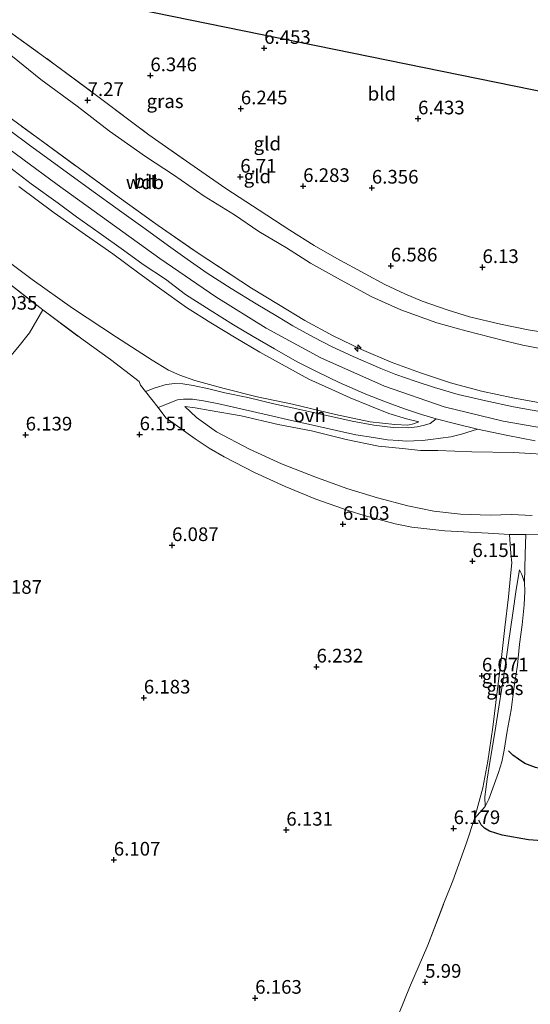
# Model space of a CAD drawing. Units: metres. Extents: x 169998 to 180002, y 424998 to 431251.
# Drawn here: x 170764 to 170858, y 426247 to 426427 of the extents above; entities that cross this region are included whole.
import ezdxf
from ezdxf.enums import TextEntityAlignment as Align

# ---------------------------------------------------------------- set-up
doc = ezdxf.new("R2010")
doc.units = ezdxf.units.M
doc.linetypes.add('IE-TERREINAFSCHEIDING', pattern=[10, 8, -2])
doc.layers.get('0').update_dxf_attribs({"lineweight": 25})
for name, color, linetype, lineweight in [('B-ME-AL-OVERIG-S-B1', 7, 'Continuous', 18), ('B-ME-GW-GRONDWERKLIJN-L-B1', 10, 'Continuous', 25), ('B-ME-GW-HOOGTEPUNT-S-B1', 10, 'Continuous', 25), ('B-ME-GW-KRUINLIJN-L-B1', 93, 'Continuous', 18), ('B-ME-GW-TEENLIJN-L-B1', 93, 'Continuous', 18), ('B-ME-IE-GRASLAND-GV-B6', 93, 'Continuous', 18), ('B-ME-IE-GRONDWERKLIJN-GROND_INGERICHT-GV-B6', 253, 'Continuous', 18), ('B-ME-IE-TERREINAFSCHEIDING-DOORGANG-L-B1', 8, 'IE-TERREINAFSCHEIDING-KUNSTMATIG-OPEN', 18), ('B-ME-IE-TERREINAFSCHEIDING-RASTERHEKWERK-L-B1', 8, 'IE-TERREINAFSCHEIDING', 18), ('B-ME-KG-KADASTRAAL-OPNAMEDTMGRENS-L-B1', 10, 'Continuous', 25), ('B-ME-OG-BREUK-L-B1', 10, 'Continuous', 25), ('B-ME-VH-VERH_SOORT-BITUMEN-GV-B6', 8, 'IE-TERREINAFSCHEIDING-NATUURLIJK-HOUTWAL', 18), ('B-ME-VH-VERH_SOORT-ONVERHARD-GV-B6', 8, 'Continuous', 18)]:
    doc.layers.add(name, color=color, linetype=linetype, lineweight=lineweight)
doc.styles.add('NLCS-ISO', font='NLCS-ISO.TTF')
doc.linetypes.add('IE-TERREINAFSCHEIDING-KUNSTMATIG-OPEN', pattern='A,7,-1.5,[67,NLCS.SHX,S=0.75,R=0,X=0,Y=0],-1.5', length=10)
doc.linetypes.add('IE-TERREINAFSCHEIDING-NATUURLIJK-HOUTWAL', pattern='A,7,-1.5,[67,NLCS.SHX,S=0.75,R=45,X=0,Y=0],-1.5,7,-1.5,[70,NLCS.SHX,S=0.75,R=0,X=0,Y=0],-1.5', length=20)

# ---------------------------------------------------------------- blocks, each defined once
blk = doc.blocks.new('hecto')
for p, q in [((0, 0.625), (-0.625, 0)), ((0, -0.625), (0, 0.625)), ((-0.625, 0), (0.625, 0)), ((0.625, 0), (0, -0.625))]:
    blk.add_line(p, q)
blk = doc.blocks.new('hoogtepunt')
for p, q in [((-0.5, 0), (0.5, 0)), ((0, 0.5), (0, -0.5))]:
    blk.add_line(p, q)

msp = doc.modelspace()

# ---------------------------------------------------------------- linework, layer by layer
at = {"layer": 'B-ME-GW-GRONDWERKLIJN-L-B1'}
msp.add_polyline3d([(170955.58, 426275.531, 7.57), (170946.152, 426278.307, 7.632), (170936.095, 426280.201, 7.636), (170926.215, 426281.904, 7.676), (170917.753, 426283.357, 7.644), (170908.373, 426285.13, 7.632), (170899.423, 426286.379, 7.632), (170890.044, 426287.272, 7.664), (170881.168, 426288.081, 7.616), (170872.915, 426288.892, 7.616), (170865.883, 426289.521, 7.636), (170861.004, 426290.126, 7.632), (170858.499, 426290.717, 7.531), (170856.555, 426291.443, 7.479), (170855.371, 426292.25, 7.366), (170854.342, 426292.944, 7.334), (170853.555, 426293.749, 7.334)], dxfattribs=at)
at = {"layer": 'B-ME-GW-KRUINLIJN-L-B1'}
for points in [[(170966.435, 426334.73, 10.606), (170954.903, 426337.616, 10.621), (170943.949, 426340.145, 10.629), (170933.308, 426342.335, 10.681), (170922.366, 426344.317, 10.625), (170909.75, 426346.267, 10.637), (170887.93, 426349.244, 10.609), (170864.157, 426352.038, 10.613), (170852.614, 426354.038, 10.617), (170841.802, 426356.612, 10.649), (170830.895, 426360.429, 10.649), (170819.287, 426365.588, 10.633), (170809.301, 426371.012, 10.637), (170800.112, 426376.719, 10.622), (170789.887, 426383.758, 10.605), (170771.133, 426397.278, 10.605), (170752.23, 426411.146, 10.556)], [(170764.086, 426396.944, 10.448), (170770.555, 426392.13, 10.448), (170776.302, 426388.092, 10.419), (170781.276, 426384.618, 10.419), (170786.02, 426381.093, 10.428), (170789.783, 426378.348, 10.448), (170794.73, 426374.817, 10.444), (170799.196, 426372.004, 10.504), (170803.8, 426369.188, 10.512), (170808.14, 426366.662, 10.508), (170812.205, 426364.357, 10.512), (170817.066, 426361.709, 10.468), (170821.309, 426359.808, 10.488), (170824.632, 426358.269, 10.52), (170828.222, 426356.798, 10.572), (170831.686, 426355.444, 10.576), (170834.941, 426354.462, 10.568), (170837.2, 426353.89, 10.472)], [(170794.44, 426356.678, 6.489), (170796.33, 426356.432, 6.763), (170799.069, 426356.001, 7.121), (170804.723, 426355.005, 7.688), (170811.49, 426353.44, 8.444), (170817.6, 426352.231, 8.963), (170823.904, 426350.683, 9.482), (170829.794, 426349.438, 9.808), (170834.209, 426349.018, 10.194), (170837.472, 426348.676, 10.339), (170840.685, 426348.664, 10.347), (170846.88, 426348.426, 10.456), (170854.484, 426348.325, 10.419), (170862.678, 426347.834, 10.391)], [(170849.323, 426283.568, 6.457), (170849.964, 426284.955, 6.654), (170850.978, 426287.636, 6.871), (170851.734, 426289.779, 7), (170852.36, 426291.766, 7.097), (170852.757, 426293.91, 7.286), (170853.309, 426297.342, 7.31), (170854.04, 426301.278, 7.41), (170854.619, 426305.507, 7.378), (170855.214, 426309.435, 7.342), (170855.604, 426313.241, 7.257), (170856.062, 426316.818, 7.141), (170856.431, 426320.436, 7.024), (170856.574, 426322.971, 6.819), (170856.464, 426324.518, 6.678), (170856.024, 426326.019, 6.594), (170855.567, 426326.868, 6.477)]]:
    msp.add_polyline3d(points, dxfattribs=at)
at = {"layer": 'B-ME-GW-TEENLIJN-L-B1'}
for points in [[(170761.689, 426421.691, 7.338), (170768.117, 426416.501, 7.386), (170774.731, 426411.606, 7.41), (170780.659, 426407.049, 7.37), (170787.254, 426402.376, 7.362), (170792.373, 426399.044, 7.338), (170797.953, 426395.137, 7.337), (170803.526, 426391.73, 7.362), (170807.922, 426388.718, 7.406), (170812.996, 426385.725, 7.414), (170817.394, 426382.895, 7.41), (170822.893, 426379.868, 7.41), (170828.572, 426376.777, 7.314), (170833.895, 426374.372, 7.257), (170840.455, 426371.974, 7.225), (170845.768, 426370.506, 7.161), (170852.911, 426368.701, 7.106), (170856.193, 426367.907, 7.101), (170861.524, 426366.903, 7.154)], [(170760.164, 426384.658, 6.714), (170766.525, 426379.916, 6.686), (170773.888, 426374.661, 6.755), (170781.939, 426369.356, 6.823), (170788.465, 426365.16, 6.823), (170791.453, 426363.354, 6.791), (170793.511, 426362.428, 6.819), (170796.245, 426361.441, 6.859), (170801.623, 426359.99, 7.374), (170807.633, 426358.444, 7.889), (170814.127, 426357.127, 8.581), (170821.958, 426355.25, 9.197), (170828.266, 426353.918, 9.776), (170832.772, 426353.397, 10.045), (170835.167, 426353.292, 10.251), (170836.2, 426353.529, 10.319), (170837.2, 426353.89, 10.472)], [(170857.883, 426336.794, 6.916), (170854.092, 426336.962, 6.698), (170850.22, 426336.822, 6.541), (170844.799, 426337.019, 6.232), (170839.945, 426337.557, 6.187), (170835.162, 426338.537, 6.281), (170829.637, 426340.007, 6.264), (170824.018, 426341.695, 6.183), (170818.156, 426343.864, 6.119), (170812.1, 426346.233, 6.183), (170806.271, 426348.921, 6.191), (170800.226, 426352.101, 6.195), (170796.565, 426354.677, 6.34), (170794.44, 426356.678, 6.489)], [(170855.567, 426326.868, 6.477), (170854.96, 426323.274, 6.429), (170854.357, 426318.907, 6.384), (170853.575, 426313.488, 6.339), (170852.735, 426307.534, 6.365), (170851.885, 426302.197, 6.39), (170851.076, 426297.135, 6.288), (170850.234, 426292.064, 6.371), (170849.688, 426288.56, 6.492), (170849.252, 426285.35, 6.48), (170849.323, 426283.568, 6.457)]]:
    msp.add_polyline3d(points, dxfattribs=at)
at = {"layer": 'B-ME-IE-GRASLAND-GV-B6'}
for points in [[(170756.558, 426413.809, 10.535), (170767.944, 426405.481, 10.516), (170782.445, 426394.913, 10.618), (170789.544, 426389.805, 10.675), (170796.848, 426384.709, 10.675), (170806.604, 426378.308, 10.765), (170811.562, 426375.34, 10.758), (170816.351, 426372.424, 10.809), (170821.529, 426369.645, 10.803), (170826.714, 426367.104, 10.803), (170832.131, 426364.802, 10.784), (170837.505, 426362.851, 10.828), (170842.979, 426361.029, 10.746), (170848.638, 426359.487, 10.873), (170854.386, 426358.279, 10.714), (170860.036, 426357.225, 10.746)], [(170861.28, 426355.408, 10.73), (170854.457, 426356.651, 10.75), (170849.447, 426357.729, 10.781), (170844.39, 426358.876, 10.845), (170840.045, 426360.15, 10.871), (170836.499, 426361.331, 10.858), (170832.979, 426362.582, 10.832), (170830.217, 426363.663, 10.769), (170825.192, 426365.83, 10.769), (170821.376, 426367.617, 10.781), (170817.948, 426369.385, 10.75), (170814.146, 426371.477, 10.756), (170811.339, 426373.138, 10.781), (170807.484, 426375.487, 10.756), (170802.906, 426378.299, 10.762), (170798.506, 426381.096, 10.762), (170794.841, 426383.608, 10.775), (170791.416, 426386.043, 10.756), (170787.182, 426389.187, 10.711), (170782.911, 426392.239, 10.705), (170776.994, 426396.514, 10.692), (170771.416, 426400.583, 10.673), (170765.816, 426404.637, 10.705), (170759.527, 426409.262, 10.635)], [(170762.397, 426400.428, 10.403), (170766.367, 426397.408, 10.407), (170771.301, 426393.853, 10.407), (170774.626, 426391.391, 10.448), (170778.801, 426388.462, 10.46), (170783.237, 426385.293, 10.472), (170786.818, 426382.671, 10.476), (170790.868, 426379.949, 10.492), (170794.569, 426377.198, 10.48), (170799.069, 426374.307, 10.484), (170803.295, 426371.64, 10.484), (170806.907, 426369.51, 10.484), (170810.799, 426367.262, 10.488), (170814.939, 426364.881, 10.516), (170818.738, 426362.952, 10.496), (170822.637, 426361.118, 10.5), (170827.527, 426358.954, 10.5), (170831.104, 426357.548, 10.536), (170834.555, 426356.302, 10.504), (170837.7, 426355.231, 10.504), (170840.329, 426354.476, 10.444), (170839.28, 426353.608, 10.419), (170838.195, 426353.274, 10.383), (170836.904, 426352.996, 10.323), (170835.316, 426352.818, 10.283), (170832.492, 426352.877, 10.106), (170828.968, 426353.312, 9.808), (170824.98, 426354.026, 9.466), (170820.382, 426355.044, 9.104), (170815.469, 426356.173, 8.629), (170810.703, 426357.217, 8.171), (170805.918, 426358.374, 7.712), (170801.74, 426359.207, 7.286), (170798.84, 426359.92, 7.028), (170795.944, 426360.566, 6.803), (170794.083, 426360.831, 6.775), (170792.592, 426360.914, 6.69), (170791.043, 426360.73, 6.638), (170788.982, 426360.124, 6.651), (170787.239, 426359.439, 6.627), (170786.34, 426360.595, 6.687), (170786.067, 426361.274, 6.61), (170780.847, 426365.271, 6.61), (170775.824, 426368.858, 6.661), (170768.483, 426374.38, 6.598), (170760.966, 426380.199, 6.674)], [(170760.164, 426384.658, 6.714), (170766.525, 426379.916, 6.686), (170773.888, 426374.661, 6.755), (170781.939, 426369.356, 6.823), (170788.465, 426365.16, 6.823), (170791.453, 426363.354, 6.791), (170793.511, 426362.428, 6.819), (170796.245, 426361.441, 6.859), (170801.623, 426359.99, 7.374), (170807.633, 426358.444, 7.889), (170814.127, 426357.127, 8.581), (170821.958, 426355.25, 9.197), (170828.266, 426353.918, 9.776), (170832.772, 426353.397, 10.045), (170835.167, 426353.292, 10.251), (170836.2, 426353.529, 10.319), (170837.2, 426353.89, 10.472), (170834.941, 426354.462, 10.568), (170831.686, 426355.444, 10.576), (170828.222, 426356.798, 10.572), (170824.632, 426358.269, 10.52), (170821.309, 426359.808, 10.488), (170817.066, 426361.709, 10.468), (170812.205, 426364.357, 10.512), (170808.14, 426366.662, 10.508), (170803.8, 426369.188, 10.512), (170799.196, 426372.004, 10.504), (170794.73, 426374.817, 10.444), (170789.783, 426378.348, 10.448), (170786.02, 426381.093, 10.428), (170781.276, 426384.618, 10.419), (170776.302, 426388.092, 10.419), (170770.555, 426392.13, 10.448), (170764.086, 426396.944, 10.448)], [(170764.086, 426396.944, 10.448), (170770.555, 426392.13, 10.448), (170776.302, 426388.092, 10.419), (170781.276, 426384.618, 10.419), (170786.02, 426381.093, 10.428), (170789.783, 426378.348, 10.448), (170794.73, 426374.817, 10.444), (170799.196, 426372.004, 10.504), (170803.8, 426369.188, 10.512), (170808.14, 426366.662, 10.508), (170812.205, 426364.357, 10.512), (170817.066, 426361.709, 10.468), (170821.309, 426359.808, 10.488), (170824.632, 426358.269, 10.52), (170828.222, 426356.798, 10.572), (170831.686, 426355.444, 10.576), (170834.941, 426354.462, 10.568), (170837.2, 426353.89, 10.472)], [(170837.2, 426353.89, 10.472), (170836.2, 426353.529, 10.319), (170835.167, 426353.292, 10.251), (170832.772, 426353.397, 10.045), (170828.266, 426353.918, 9.776), (170821.958, 426355.25, 9.197), (170814.127, 426357.127, 8.581), (170807.633, 426358.444, 7.889), (170801.623, 426359.99, 7.374), (170796.245, 426361.441, 6.859), (170793.511, 426362.428, 6.819), (170791.453, 426363.354, 6.791), (170788.465, 426365.16, 6.823), (170781.939, 426369.356, 6.823), (170773.888, 426374.661, 6.755), (170766.525, 426379.916, 6.686), (170760.164, 426384.658, 6.714)], [(170862.368, 426333.167, 7.216), (170856.753, 426333.32, 6.875), (170853.755, 426333.297, 6.591), (170849.826, 426333.541, 6.387), (170841.91, 426333.976, 6.355), (170835.877, 426334.676, 6.336), (170832.831, 426335.277, 6.323), (170827.192, 426336.779, 6.355), (170824.473, 426337.609, 6.406), (170818.381, 426339.749, 6.361), (170812.753, 426342.056, 6.259), (170807.161, 426344.655, 6.253), (170801.604, 426347.519, 6.279), (170798.886, 426349.059, 6.355), (170796.338, 426350.802, 6.387), (170790.987, 426354.616, 6.381), (170789.53, 426356.491, 6.476), (170793.104, 426357.932, 6.488), (170794.164, 426358.044, 6.61), (170795.824, 426358.04, 6.722), (170797.851, 426357.743, 6.916), (170800.659, 426357.195, 7.229), (170804.645, 426356.294, 7.583), (170809.74, 426355.091, 8.122), (170813.916, 426354.131, 8.517), (170817.565, 426353.358, 8.951), (170822.134, 426352.311, 9.249), (170825.678, 426351.541, 9.547), (170828.889, 426351.011, 9.804), (170831.478, 426350.61, 10.021), (170833.467, 426350.477, 10.13), (170834.932, 426350.372, 10.15), (170836.249, 426350.414, 10.287), (170837.78, 426350.504, 10.311), (170839.359, 426350.683, 10.379), (170841.171, 426350.9, 10.424), (170843.009, 426351.145, 10.424), (170844.967, 426351.623, 10.436), (170847.897, 426352.553, 10.436)], [(170862.678, 426347.834, 10.391), (170854.484, 426348.325, 10.419), (170846.88, 426348.426, 10.456), (170840.685, 426348.664, 10.347), (170837.472, 426348.676, 10.339), (170834.209, 426349.018, 10.194), (170829.794, 426349.438, 9.808), (170823.904, 426350.683, 9.482), (170817.6, 426352.231, 8.963), (170811.49, 426353.44, 8.444), (170804.723, 426355.005, 7.688), (170799.069, 426356.001, 7.121), (170796.33, 426356.432, 6.763), (170794.44, 426356.678, 6.489), (170796.565, 426354.677, 6.34), (170800.226, 426352.101, 6.195), (170806.271, 426348.921, 6.191), (170812.1, 426346.233, 6.183), (170818.156, 426343.864, 6.119), (170824.018, 426341.695, 6.183), (170829.637, 426340.007, 6.264), (170835.162, 426338.537, 6.281), (170839.945, 426337.557, 6.187), (170844.799, 426337.019, 6.232), (170850.22, 426336.822, 6.541), (170854.092, 426336.962, 6.698), (170857.883, 426336.794, 6.916)], [(170857.883, 426336.794, 6.916), (170854.092, 426336.962, 6.698), (170850.22, 426336.822, 6.541), (170844.799, 426337.019, 6.232), (170839.945, 426337.557, 6.187), (170835.162, 426338.537, 6.281), (170829.637, 426340.007, 6.264), (170824.018, 426341.695, 6.183), (170818.156, 426343.864, 6.119), (170812.1, 426346.233, 6.183), (170806.271, 426348.921, 6.191), (170800.226, 426352.101, 6.195), (170796.565, 426354.677, 6.34), (170794.44, 426356.678, 6.489), (170796.33, 426356.432, 6.763), (170799.069, 426356.001, 7.121), (170804.723, 426355.005, 7.688), (170811.49, 426353.44, 8.444), (170817.6, 426352.231, 8.963), (170823.904, 426350.683, 9.482), (170829.794, 426349.438, 9.808), (170834.209, 426349.018, 10.194), (170837.472, 426348.676, 10.339), (170840.685, 426348.664, 10.347), (170846.88, 426348.426, 10.456), (170854.484, 426348.325, 10.419), (170862.678, 426347.834, 10.391)], [(170847.897, 426352.553, 10.436), (170853.431, 426351.374, 10.436), (170858.468, 426350.442, 10.508)], [(170856.464, 426324.518, 6.678), (170856.024, 426326.019, 6.594), (170855.567, 426326.868, 6.477), (170854.96, 426323.274, 6.429), (170854.357, 426318.907, 6.384), (170853.575, 426313.488, 6.339), (170852.735, 426307.534, 6.365), (170851.885, 426302.197, 6.39), (170851.076, 426297.135, 6.288), (170850.234, 426292.064, 6.371), (170849.688, 426288.56, 6.492), (170849.252, 426285.35, 6.48), (170849.323, 426283.568, 6.457), (170847.369, 426281.377, 6.487), (170848.123, 426284.292, 6.554), (170848.908, 426286.998, 6.397), (170849.782, 426291.897, 6.324), (170850.707, 426298.108, 6.3), (170851.563, 426305.072, 6.284), (170852.296, 426310.812, 6.288), (170852.922, 426316.33, 6.332), (170853.58, 426321.886, 6.449), (170853.955, 426325.745, 6.368), (170854.165, 426328.12, 6.461), (170853.993, 426329.856, 6.465), (170853.755, 426333.297, 6.591), (170856.753, 426333.32, 6.875), (170856.612, 426329.695, 6.699), (170856.464, 426324.518, 6.678)], [(170856.464, 426324.518, 6.678), (170856.574, 426322.971, 6.819), (170856.431, 426320.436, 7.024), (170856.062, 426316.818, 7.141), (170855.604, 426313.241, 7.257), (170855.214, 426309.435, 7.342), (170854.619, 426305.507, 7.378), (170854.04, 426301.278, 7.41), (170853.309, 426297.342, 7.31), (170852.757, 426293.91, 7.286), (170852.36, 426291.766, 7.097), (170851.734, 426289.779, 7), (170850.978, 426287.636, 6.871), (170849.964, 426284.955, 6.654), (170849.323, 426283.568, 6.457), (170849.252, 426285.35, 6.48), (170849.688, 426288.56, 6.492), (170850.234, 426292.064, 6.371), (170851.076, 426297.135, 6.288), (170851.885, 426302.197, 6.39), (170852.735, 426307.534, 6.365), (170853.575, 426313.488, 6.339), (170854.357, 426318.907, 6.384), (170854.96, 426323.274, 6.429), (170855.567, 426326.868, 6.477), (170856.024, 426326.019, 6.594), (170856.464, 426324.518, 6.678)]]:
    msp.add_polyline3d(points, dxfattribs=at)
at = {"layer": 'B-ME-IE-GRONDWERKLIJN-GROND_INGERICHT-GV-B6'}
for points in [[(170782.238, 426430.052, 6.429), (170976.624, 426390.449, 6.769)], [(170861.321, 426370.022, 6.835), (170857.171, 426370.701, 6.795), (170852.126, 426371.756, 6.827), (170846.465, 426373.081, 6.826), (170842.56, 426374.301, 6.964), (170837.791, 426375.943, 6.907), (170834.638, 426377.311, 6.952), (170830.984, 426378.988, 6.984), (170827.363, 426380.956, 7.012), (170822.227, 426383.779, 7.012), (170818.088, 426386.109, 7.016), (170813.594, 426388.941, 7.016), (170808.032, 426392.578, 7.016), (170801.915, 426396.526, 7.016), (170795.345, 426401.111, 7.028), (170787.833, 426406.379, 7.032), (170778.543, 426413.388, 7.121), (170770.748, 426419.179, 7.197), (170761.079, 426426.162, 7.093)], [(170761.079, 426426.162, 7.093), (170770.748, 426419.179, 7.197), (170778.543, 426413.388, 7.121), (170787.833, 426406.379, 7.032), (170795.345, 426401.111, 7.028), (170801.915, 426396.526, 7.016), (170808.032, 426392.578, 7.016), (170813.594, 426388.941, 7.016), (170818.088, 426386.109, 7.016), (170822.227, 426383.779, 7.012), (170827.363, 426380.956, 7.012), (170830.984, 426378.988, 6.984), (170834.638, 426377.311, 6.952), (170837.791, 426375.943, 6.907), (170842.56, 426374.301, 6.964), (170846.465, 426373.081, 6.826), (170852.126, 426371.756, 6.827), (170857.171, 426370.701, 6.795), (170861.321, 426370.022, 6.835)], [(170761.689, 426421.691, 7.338), (170768.117, 426416.501, 7.386), (170774.731, 426411.606, 7.41), (170780.659, 426407.049, 7.37), (170787.254, 426402.376, 7.362), (170792.373, 426399.044, 7.338), (170797.953, 426395.137, 7.337), (170803.526, 426391.73, 7.362), (170807.922, 426388.718, 7.406), (170812.996, 426385.725, 7.414), (170817.394, 426382.895, 7.41), (170822.893, 426379.868, 7.41), (170828.572, 426376.777, 7.314), (170833.895, 426374.372, 7.257), (170840.455, 426371.974, 7.225), (170845.768, 426370.506, 7.161), (170852.911, 426368.701, 7.106), (170856.193, 426367.907, 7.101), (170861.524, 426366.903, 7.154)], [(170861.524, 426366.903, 7.154), (170856.193, 426367.907, 7.101), (170852.911, 426368.701, 7.106), (170845.768, 426370.506, 7.161), (170840.455, 426371.974, 7.225), (170833.895, 426374.372, 7.257), (170828.572, 426376.777, 7.314), (170822.893, 426379.868, 7.41), (170817.394, 426382.895, 7.41), (170812.996, 426385.725, 7.414), (170807.922, 426388.718, 7.406), (170803.526, 426391.73, 7.362), (170797.953, 426395.137, 7.337), (170792.373, 426399.044, 7.338), (170787.254, 426402.376, 7.362), (170780.659, 426407.049, 7.37), (170774.731, 426411.606, 7.41), (170768.117, 426416.501, 7.386), (170761.689, 426421.691, 7.338)], [(170860.036, 426357.225, 10.746), (170854.386, 426358.279, 10.714), (170848.638, 426359.487, 10.873), (170842.979, 426361.029, 10.746), (170837.505, 426362.851, 10.828), (170832.131, 426364.802, 10.784), (170826.714, 426367.104, 10.803), (170821.529, 426369.645, 10.803), (170816.351, 426372.424, 10.809), (170811.562, 426375.34, 10.758), (170806.604, 426378.308, 10.765), (170796.848, 426384.709, 10.675), (170789.544, 426389.805, 10.675), (170782.445, 426394.913, 10.618), (170767.944, 426405.481, 10.516), (170756.558, 426413.809, 10.535)], [(170760.966, 426380.199, 6.674), (170768.483, 426374.38, 6.598)], [(170763.926, 426367.484, 6.243), (170766.026, 426370.178, 6.344), (170768.483, 426374.38, 6.598), (170775.824, 426368.858, 6.661), (170780.847, 426365.271, 6.61), (170786.067, 426361.274, 6.61), (170786.34, 426360.595, 6.687)], [(170768.483, 426374.38, 6.598), (170766.026, 426370.178, 6.344), (170763.926, 426367.484, 6.243)], [(170786.34, 426360.595, 6.687), (170787.239, 426359.439, 6.627), (170789.53, 426356.491, 6.476), (170790.987, 426354.616, 6.381), (170796.338, 426350.802, 6.387), (170798.886, 426349.059, 6.355), (170801.604, 426347.519, 6.279), (170807.161, 426344.655, 6.253), (170812.753, 426342.056, 6.259), (170818.381, 426339.749, 6.361), (170824.473, 426337.609, 6.406), (170827.192, 426336.779, 6.355), (170832.831, 426335.277, 6.323), (170835.877, 426334.676, 6.336), (170841.91, 426333.976, 6.355), (170849.826, 426333.541, 6.387), (170853.755, 426333.297, 6.591), (170853.993, 426329.856, 6.465), (170854.165, 426328.12, 6.461), (170853.955, 426325.745, 6.368), (170853.58, 426321.886, 6.449), (170852.922, 426316.33, 6.332), (170852.296, 426310.812, 6.288), (170851.563, 426305.072, 6.284), (170850.707, 426298.108, 6.3), (170849.782, 426291.897, 6.324), (170848.908, 426286.998, 6.397), (170848.123, 426284.292, 6.554), (170847.369, 426281.377, 6.487), (170845.872, 426276.965, 6.38), (170843.394, 426270.019, 6.273), (170841.78, 426265.915, 6.262), (170838.813, 426258.218, 6.313), (170835.495, 426250.48, 6.236), (170832.507, 426243.138, 6.242)], [(170832.507, 426243.138, 6.242), (170835.495, 426250.48, 6.236), (170838.813, 426258.218, 6.313), (170841.78, 426265.915, 6.262), (170843.394, 426270.019, 6.273), (170845.872, 426276.965, 6.38), (170847.369, 426281.377, 6.487), (170849.323, 426283.568, 6.457), (170849.964, 426284.955, 6.654), (170850.978, 426287.636, 6.871), (170851.734, 426289.779, 7), (170852.36, 426291.766, 7.097), (170852.757, 426293.91, 7.286), (170853.309, 426297.342, 7.31), (170854.04, 426301.278, 7.41), (170854.619, 426305.507, 7.378), (170855.214, 426309.435, 7.342), (170855.604, 426313.241, 7.257), (170856.062, 426316.818, 7.141), (170856.431, 426320.436, 7.024), (170856.574, 426322.971, 6.819), (170856.464, 426324.518, 6.678), (170856.612, 426329.695, 6.699), (170856.753, 426333.32, 6.875), (170862.368, 426333.167, 7.216)]]:
    msp.add_polyline3d(points, dxfattribs=at)
at = {"layer": 'B-ME-IE-TERREINAFSCHEIDING-DOORGANG-L-B1'}
msp.add_line((170766.026, 426370.178, 6.344), (170768.483, 426374.38, 6.598), dxfattribs=at)
at = {"layer": 'B-ME-IE-TERREINAFSCHEIDING-RASTERHEKWERK-L-B1'}
for points in [[(170761.079, 426426.162, 7.093), (170770.748, 426419.179, 7.197), (170778.543, 426413.388, 7.121), (170787.833, 426406.379, 7.032), (170795.345, 426401.111, 7.028), (170801.915, 426396.526, 7.016), (170808.032, 426392.578, 7.016), (170813.594, 426388.941, 7.016), (170818.088, 426386.109, 7.016), (170822.227, 426383.779, 7.012), (170827.363, 426380.956, 7.012), (170830.984, 426378.988, 6.984), (170834.638, 426377.311, 6.952), (170837.791, 426375.943, 6.907), (170842.56, 426374.301, 6.964), (170846.465, 426373.081, 6.826), (170852.126, 426371.756, 6.827), (170857.171, 426370.701, 6.795), (170861.321, 426370.022, 6.835)], [(170756.558, 426413.809, 10.535), (170767.944, 426405.481, 10.516), (170782.445, 426394.913, 10.618), (170789.544, 426389.805, 10.675), (170796.848, 426384.709, 10.675), (170806.604, 426378.308, 10.765), (170811.562, 426375.34, 10.758), (170816.351, 426372.424, 10.809), (170821.529, 426369.645, 10.803), (170826.714, 426367.104, 10.803), (170832.131, 426364.802, 10.784), (170837.505, 426362.851, 10.828), (170842.979, 426361.029, 10.746), (170848.638, 426359.487, 10.873), (170854.386, 426358.279, 10.714), (170860.036, 426357.225, 10.746)], [(170760.966, 426380.199, 6.674), (170768.483, 426374.38, 6.598), (170775.824, 426368.858, 6.661), (170780.847, 426365.271, 6.61), (170786.067, 426361.274, 6.61), (170786.34, 426360.595, 6.687)], [(170766.026, 426370.178, 6.344), (170763.926, 426367.484, 6.243), (170761.039, 426364.104, 6.107), (170754.529, 426356.754, 6.127), (170744.448, 426345.283, 6.224), (170734.015, 426333.615, 6.228), (170718.719, 426316.285, 6.143), (170706.267, 426302.4, 6.32), (170704.196, 426303.69, 6.212)], [(170790.987, 426354.616, 6.381), (170796.338, 426350.802, 6.387), (170798.886, 426349.059, 6.355), (170801.604, 426347.519, 6.279), (170807.161, 426344.655, 6.253), (170812.753, 426342.056, 6.259), (170818.381, 426339.749, 6.361), (170824.473, 426337.609, 6.406), (170827.192, 426336.779, 6.355), (170832.831, 426335.277, 6.323), (170835.877, 426334.676, 6.336), (170841.91, 426333.976, 6.355), (170849.826, 426333.541, 6.387), (170853.755, 426333.297, 6.591), (170856.753, 426333.32, 6.875), (170862.368, 426333.167, 7.216)], [(170832.507, 426243.138, 6.242), (170835.495, 426250.48, 6.236), (170838.813, 426258.218, 6.313), (170841.78, 426265.915, 6.262), (170843.394, 426270.019, 6.273), (170845.872, 426276.965, 6.38), (170847.369, 426281.377, 6.487), (170848.123, 426284.292, 6.554), (170848.908, 426286.998, 6.397), (170849.782, 426291.897, 6.324), (170850.707, 426298.108, 6.3), (170851.563, 426305.072, 6.284), (170852.296, 426310.812, 6.288), (170852.922, 426316.33, 6.332), (170853.58, 426321.886, 6.449), (170853.955, 426325.745, 6.368), (170854.165, 426328.12, 6.461), (170853.993, 426329.856, 6.465), (170853.755, 426333.297, 6.591)]]:
    msp.add_polyline3d(points, dxfattribs=at)
at = {"layer": 'B-ME-KG-KADASTRAAL-OPNAMEDTMGRENS-L-B1'}
msp.add_polyline3d([(170624.737, 426535.751, 5.379), (170641.18, 426534.06, 5.326), (170657.422, 426521.97, 5.239), (170658.504, 426521.165, 5.042), (170674.374, 426509.558, 5.042), (170674.971, 426509.125, 5.239), (170677.007, 426507.651, 5.643), (170678.485, 426506.58, 5.858), (170694.376, 426494.794, 5.817), (170765.788, 426442.805, 6.32), (170766.51, 426442.064, 5.552), (170768.19, 426441.072, 5.552), (170769.154, 426440.723, 6.083), (170782.238, 426430.052, 6.429), (170976.624, 426390.449, 6.769)], dxfattribs=at)
at = {"layer": 'B-ME-OG-BREUK-L-B1'}
msp.add_polyline3d([(170953.121, 426262.095, 6.303), (170942.649, 426264.557, 6.316), (170933.294, 426266.663, 6.36), (170921.123, 426269.444, 6.356), (170911.138, 426271.154, 6.364), (170901.91, 426272.689, 6.296), (170890.991, 426274.199, 6.34), (170879.97, 426275.326, 6.284), (170869.914, 426276.524, 6.296), (170862.2, 426277.146, 6.284), (170857.201, 426277.497, 6.236), (170852.409, 426278.356, 6.228), (170850.11, 426279.107, 6.155), (170849.18, 426279.608, 6.155), (170848.563, 426280.254, 6.155), (170848.14, 426281.091, 6.199)], dxfattribs=at)
at = {"layer": 'B-ME-VH-VERH_SOORT-BITUMEN-GV-B6'}
for points in [[(170759.527, 426409.262, 10.635), (170765.816, 426404.637, 10.705), (170771.416, 426400.583, 10.673), (170776.994, 426396.514, 10.692), (170782.911, 426392.239, 10.705), (170787.182, 426389.187, 10.711), (170791.416, 426386.043, 10.756), (170794.841, 426383.608, 10.775), (170798.506, 426381.096, 10.762), (170802.906, 426378.299, 10.762), (170807.484, 426375.487, 10.756), (170811.339, 426373.138, 10.781), (170814.146, 426371.477, 10.756), (170817.948, 426369.385, 10.75), (170821.376, 426367.617, 10.781), (170825.192, 426365.83, 10.769), (170830.217, 426363.663, 10.769), (170832.979, 426362.582, 10.832), (170836.499, 426361.331, 10.858), (170840.045, 426360.15, 10.871), (170844.39, 426358.876, 10.845), (170849.447, 426357.729, 10.781), (170854.457, 426356.651, 10.75), (170861.28, 426355.408, 10.73)], [(170858.468, 426350.442, 10.508), (170853.431, 426351.374, 10.436), (170847.897, 426352.553, 10.436), (170843.68, 426353.571, 10.444), (170840.329, 426354.476, 10.444), (170837.7, 426355.231, 10.504), (170834.555, 426356.302, 10.504), (170831.104, 426357.548, 10.536), (170827.527, 426358.954, 10.5), (170822.637, 426361.118, 10.5), (170818.738, 426362.952, 10.496), (170814.939, 426364.881, 10.516), (170810.799, 426367.262, 10.488), (170806.907, 426369.51, 10.484), (170803.295, 426371.64, 10.484), (170799.069, 426374.307, 10.484), (170794.569, 426377.198, 10.48), (170790.868, 426379.949, 10.492), (170786.818, 426382.671, 10.476), (170783.237, 426385.293, 10.472), (170778.801, 426388.462, 10.46), (170774.626, 426391.391, 10.448), (170771.301, 426393.853, 10.407), (170766.367, 426397.408, 10.407), (170762.397, 426400.428, 10.403)]]:
    msp.add_polyline3d(points, dxfattribs=at)
at = {"layer": 'B-ME-VH-VERH_SOORT-ONVERHARD-GV-B6'}
msp.add_polyline3d([(170840.329, 426354.476, 10.444), (170843.68, 426353.571, 10.444), (170847.897, 426352.553, 10.436), (170844.967, 426351.623, 10.436), (170843.009, 426351.145, 10.424), (170841.171, 426350.9, 10.424), (170839.359, 426350.683, 10.379), (170837.78, 426350.504, 10.311), (170836.249, 426350.414, 10.287), (170834.932, 426350.372, 10.15), (170833.467, 426350.477, 10.13), (170831.478, 426350.61, 10.021), (170828.889, 426351.011, 9.804), (170825.678, 426351.541, 9.547), (170822.134, 426352.311, 9.249), (170817.565, 426353.358, 8.951), (170813.916, 426354.131, 8.517), (170809.74, 426355.091, 8.122), (170804.645, 426356.294, 7.583), (170800.659, 426357.195, 7.229), (170797.851, 426357.743, 6.916), (170795.824, 426358.04, 6.722), (170794.164, 426358.044, 6.61), (170793.104, 426357.932, 6.488), (170789.53, 426356.491, 6.476), (170787.239, 426359.439, 6.627), (170788.982, 426360.124, 6.651), (170791.043, 426360.73, 6.638), (170792.592, 426360.914, 6.69), (170794.083, 426360.831, 6.775), (170795.944, 426360.566, 6.803), (170798.84, 426359.92, 7.028), (170801.74, 426359.207, 7.286), (170805.918, 426358.374, 7.712), (170810.703, 426357.217, 8.171), (170815.469, 426356.173, 8.629), (170820.382, 426355.044, 9.104), (170824.98, 426354.026, 9.466), (170828.968, 426353.312, 9.808), (170832.492, 426352.877, 10.106), (170835.316, 426352.818, 10.283), (170836.904, 426352.996, 10.323), (170838.195, 426353.274, 10.383), (170839.28, 426353.608, 10.419), (170840.329, 426354.476, 10.444)], dxfattribs=at)

# ---------------------------------------------------------------- block references
at = {"layer": 'B-ME-AL-OVERIG-S-B1', "rotation": 90}
msp.add_blockref('hecto', (170826.03, 426367.355, 10.714), dxfattribs=at)
at = {"layer": 'B-ME-GW-HOOGTEPUNT-S-B1', "rotation": 90}
for p in [(170808.92, 426422.203, 6.453), (170808.92, 426422.203, 6.453), (170788.131, 426417.204, 6.346), (170788.131, 426417.204, 6.346), (170776.666, 426412.676, 7.27), (170776.666, 426412.676, 7.27), (170804.663, 426411.151, 6.245), (170804.663, 426411.151, 6.245), (170837.043, 426409.319, 6.433), (170837.043, 426409.319, 6.433), (170804.563, 426398.67, 6.71), (170804.563, 426398.67, 6.71), (170816.053, 426396.96, 6.283), (170816.053, 426396.96, 6.283), (170828.601, 426396.661, 6.356), (170828.601, 426396.661, 6.356), (170832.064, 426382.425, 6.586), (170832.064, 426382.425, 6.586), (170848.814, 426382.143, 6.13), (170848.814, 426382.143, 6.13), (170765.346, 426351.533, 6.139), (170765.346, 426351.533, 6.139), (170786.167, 426351.577, 6.151), (170786.167, 426351.577, 6.151), (170823.319, 426335.194, 6.103), (170823.319, 426335.194, 6.103), (170792.095, 426331.329, 6.087), (170792.095, 426331.329, 6.087), (170846.976, 426328.415, 6.151), (170846.976, 426328.415, 6.151), (170818.494, 426309.13, 6.232), (170818.494, 426309.13, 6.232), (170848.706, 426307.489, 6.071), (170848.706, 426307.489, 6.071), (170786.934, 426303.453, 6.183), (170786.934, 426303.453, 6.183), (170812.972, 426279.304, 6.131), (170812.972, 426279.304, 6.131), (170843.541, 426279.597, 6.179), (170843.541, 426279.597, 6.179), (170781.451, 426273.837, 6.107), (170781.451, 426273.837, 6.107), (170838.342, 426251.512, 5.99), (170838.342, 426251.512, 5.99), (170807.285, 426248.588, 6.163), (170807.285, 426248.588, 6.163)]:
    msp.add_blockref('hoogtepunt', p, dxfattribs=at)

# ---------------------------------------------------------------- texts
at = {"layer": 'B-ME-GW-HOOGTEPUNT-S-B1', "ltscale": 0.2, "style": 'NLCS-ISO'}
for s, p in [('6.453', (170808.92, 426422.203, 6.453)), ('6.453', (170808.92, 426422.203, 6.453)), ('6.346', (170788.131, 426417.204, 6.346)), ('6.346', (170788.131, 426417.204, 6.346)), ('7.27', (170776.666, 426412.676, 7.27)), ('7.27', (170776.666, 426412.676, 7.27)), ('6.245', (170804.663, 426411.151, 6.245)), ('6.245', (170804.663, 426411.151, 6.245)), ('6.433', (170837.043, 426409.319, 6.433)), ('6.433', (170837.043, 426409.319, 6.433)), ('6.71', (170804.563, 426398.67, 6.71)), ('6.71', (170804.563, 426398.67, 6.71)), ('6.283', (170816.053, 426396.96, 6.283)), ('6.283', (170816.053, 426396.96, 6.283)), ('6.356', (170828.601, 426396.661, 6.356)), ('6.356', (170828.601, 426396.661, 6.356)), ('6.586', (170832.064, 426382.425, 6.586)), ('6.586', (170832.064, 426382.425, 6.586)), ('6.13', (170848.814, 426382.143, 6.13)), ('6.13', (170848.814, 426382.143, 6.13)), ('6.035', (170758.961, 426373.617, 6.035)), ('6.035', (170758.961, 426373.617, 6.035)), ('6.139', (170765.346, 426351.533, 6.139)), ('6.139', (170765.346, 426351.533, 6.139)), ('6.151', (170786.167, 426351.577, 6.151)), ('6.151', (170786.167, 426351.577, 6.151)), ('6.103', (170823.319, 426335.194, 6.103)), ('6.103', (170823.319, 426335.194, 6.103)), ('6.087', (170792.095, 426331.329, 6.087)), ('6.087', (170792.095, 426331.329, 6.087)), ('6.151', (170846.976, 426328.415, 6.151)), ('6.151', (170846.976, 426328.415, 6.151)), ('6.187', (170759.819, 426321.683, 6.187)), ('6.187', (170759.819, 426321.683, 6.187)), ('6.232', (170818.494, 426309.13, 6.232)), ('6.232', (170818.494, 426309.13, 6.232)), ('6.071', (170848.706, 426307.489, 6.071)), ('6.071', (170848.706, 426307.489, 6.071)), ('6.183', (170786.934, 426303.453, 6.183)), ('6.183', (170786.934, 426303.453, 6.183)), ('6.179', (170843.541, 426279.597, 6.179)), ('6.179', (170843.541, 426279.597, 6.179)), ('6.131', (170812.972, 426279.304, 6.131)), ('6.131', (170812.972, 426279.304, 6.131)), ('6.107', (170781.451, 426273.837, 6.107)), ('6.107', (170781.451, 426273.837, 6.107)), ('5.99', (170838.342, 426251.512, 5.99)), ('5.99', (170838.342, 426251.512, 5.99)), ('6.163', (170807.285, 426248.588, 6.163)), ('6.163', (170807.285, 426248.588, 6.163))]:
    msp.add_text(s, height=2.5, dxfattribs=at).set_placement(p, align=Align.BOTTOM_LEFT)
at = {"layer": 'B-ME-GW-KRUINLIJN-L-B1', "ltscale": 0.2, "style": 'NLCS-ISO'}
msp.add_text('wdb', height=2.5, dxfattribs=at).set_placement((170787.1378, 426397.687), align=Align.MIDDLE_CENTER)
at = {"layer": 'B-ME-IE-GRASLAND-GV-B6', "ltscale": 0.2, "style": 'NLCS-ISO'}
for p in [(170790.8175, 426412.504), (170852.061, 426307.3485), (170852.913, 426305.218)]:
    msp.add_text('gras', height=2.5, dxfattribs=at).set_placement(p, align=Align.MIDDLE_CENTER)
at = {"layer": 'B-ME-IE-GRONDWERKLIJN-GROND_INGERICHT-GV-B6', "ltscale": 0.2, "style": 'NLCS-ISO'}
for s, p in [('bld', (170830.4385, 426413.8765)), ('gld', (170809.4953, 426404.7548)), ('gld', (170807.6811, 426398.7723))]:
    msp.add_text(s, height=2.5, dxfattribs=at).set_placement(p, align=Align.MIDDLE_CENTER)
at = {"layer": 'B-ME-VH-VERH_SOORT-BITUMEN-GV-B6', "ltscale": 0.2, "style": 'NLCS-ISO'}
msp.add_text('bit', height=2.5, dxfattribs=at).set_placement((170787.2182, 426397.885), align=Align.MIDDLE_CENTER)
at = {"layer": 'B-ME-VH-VERH_SOORT-ONVERHARD-GV-B6', "ltscale": 0.2, "style": 'NLCS-ISO'}
msp.add_text('ovh', height=2.5, dxfattribs=at).set_placement((170817.2305, 426355.0985), align=Align.MIDDLE_CENTER)

doc.saveas('drawing.dxf')
